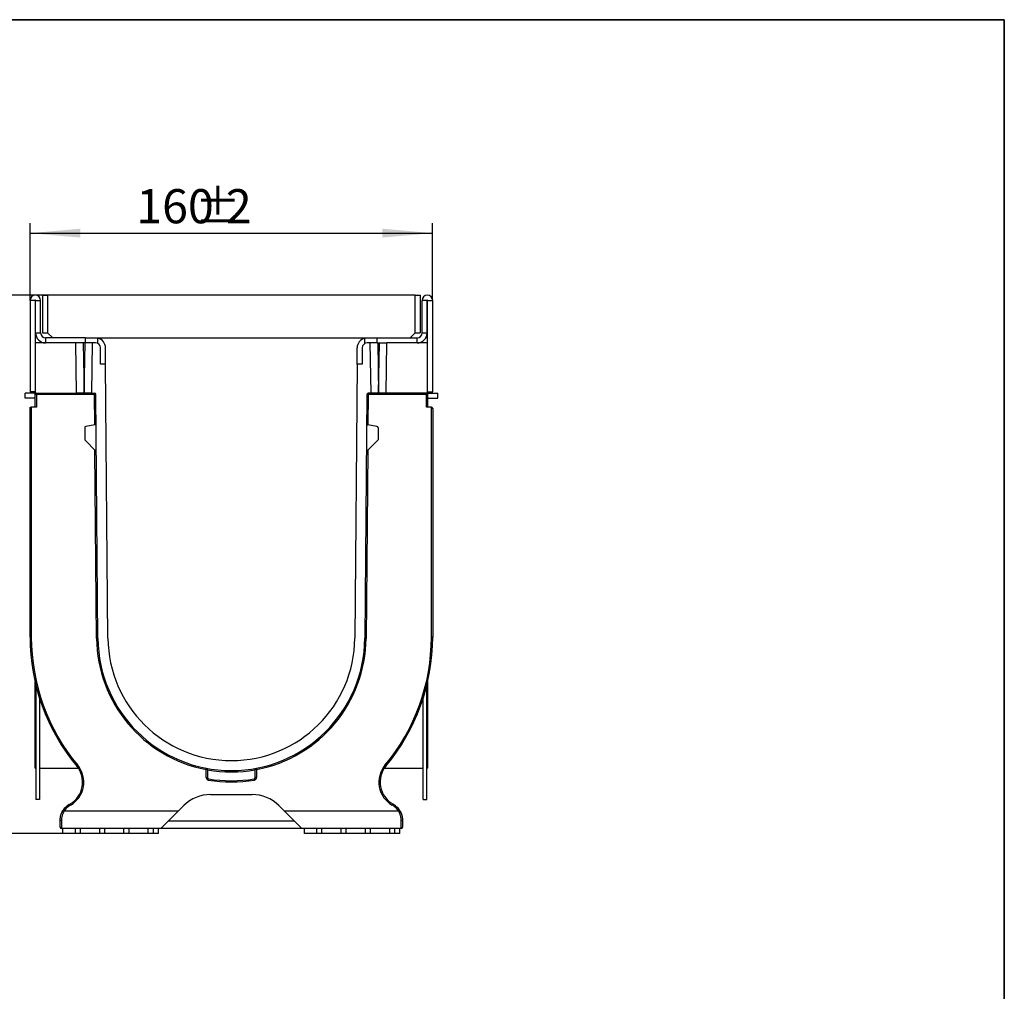
# Model space of a CAD drawing. Units: millimetres. Extents: x 8 to 419, y -29 to 291.
# Drawn here: x 317 to 415, y 194 to 291 of the extents above; entities that cross this region are included whole.
import ezdxf

# ---------------------------------------------------------------- set-up
doc = ezdxf.new("R2010")
doc.units = ezdxf.units.MM
doc.layers.add('FORMAT', color=7, linetype='Continuous')
doc.styles.add('SLDTEXTSTYLE1', font='TXT', dxfattribs={"width": 0.7})
doc.dimstyles.new('SLDDIMSTYLE0', dxfattribs={"dimtxt": 3.393075, "dimasz": 5, "dimexe": 0, "dimexo": 0.0625, "dimgap": 0.848269, "dimtad": 2, "dimdec": 4, "dimlfac": 4, "dimrnd": 1e-09, "dimzin": 12, "dimdsep": 46, "dimtxsty": 'SLDTEXTSTYLE1', "dimsah": 1, "dimcen": 0.09, "dimadec": 0, "dimazin": 3, "dimtfac": 1, "dimtdec": 4, "dimtofl": 0, "dimtmove": 0, "dimatfit": 3, "dimfxl": 0, "dimfrac": 2, "dimtolj": 1, "dimtzin": 12, "dimarcsym": 0})

# ---------------------------------------------------------------- blocks, each defined once
blk = doc.blocks.new('_D_2')
at = {"layer": 'FORMAT', "color": 7}
for p, q in [((318.207, 263.106), (318.207, 270.79)), ((358.207, 263.106), (358.207, 270.79)), ((318.207, 269.79), (358.207, 269.79))]:
    blk.add_line(p, q, dxfattribs=at)
for points in [[(318.207, 269.79), (323.207, 269.35), (323.207, 270.23)], [(358.207, 269.79), (353.207, 270.23), (353.207, 269.35)]]:
    blk.add_solid(points, dxfattribs=at)
at = {"layer": 'FORMAT', "color": 7, "attachment_point": 1, "style": 'SLDTEXTSTYLE1'}
for s, insert, char_height in [('160', (328.757, 274.164), 3.3931), ('%%p', (334.549, 274.164), 3.3931), ('2', (337.656, 274.164), 3.393)]:
    blk.add_mtext(s, dxfattribs=dict(at, insert=insert, char_height=char_height))
blk = doc.blocks.new('_D_3')
at = {"layer": 'FORMAT', "color": 7}
for p, q in [((319.957, 263.631), (309.385, 263.631)), ((310.385, 263.631), (310.385, 210.131)), ((327.541, 210.131), (309.385, 210.131))]:
    blk.add_line(p, q, dxfattribs=at)
for points in [[(310.385, 263.631), (309.945, 258.631), (310.825, 258.631)], [(310.385, 210.131), (310.825, 215.131), (309.945, 215.131)]]:
    blk.add_solid(points, dxfattribs=at)
at = {"layer": 'FORMAT', "color": 7, "attachment_point": 1, "rotation": 90, "style": 'SLDTEXTSTYLE1'}
for s, insert, char_height in [('2', (306.011, 239.857), 3.393), ('%%p', (306.011, 236.75), 3.3931), ('214', (306.011, 230.958), 3.3931)]:
    blk.add_mtext(s, dxfattribs=dict(at, insert=insert, char_height=char_height))

msp = doc.modelspace()

# ---------------------------------------------------------------- linework, layer by layer
at = {"color": 7, "linetype": 'Continuous', "lineweight": 25}
for p, q in [((319.457373, 263.631087), (319.457373, 259.881087)), ((319.457373, 263.631087), (319.957373, 263.631087)), ((319.957373, 263.631087), (319.957373, 259.881087)), ((356.457373, 263.631087), (319.957373, 263.631087)), ((356.457373, 259.881087), (356.457373, 263.631087)), ((356.457373, 263.631087), (356.957373, 263.631087)), ((356.957373, 263.631087), (356.957373, 259.881087)), ((318.207373, 263.106087), (318.207373, 254.006087)), ((318.707373, 263.106087), (318.207373, 263.106087)), ((318.707373, 263.106087), (318.707373, 258.881087)), ((318.757373, 263.106087), (319.257373, 263.106087)), ((318.757373, 259.881087), (318.757373, 263.106087)), ((319.257373, 259.881087), (319.257373, 263.106087)), ((357.657373, 263.106087), (357.157373, 263.106087)), ((357.157373, 259.881087), (357.157373, 263.106087)), ((357.657373, 259.881087), (357.657373, 263.106087)), ((357.707373, 258.881087), (357.707373, 263.106087)), ((357.707373, 263.106087), (358.207373, 263.106087)), ((358.207373, 254.006087), (358.207373, 263.106087)), ((318.757373, 259.881087), (319.257373, 259.881087)), ((319.457373, 259.881087), (319.957373, 259.881087)), ((319.757373, 259.381087), (319.757373, 258.881087)), ((323.707373, 259.381087), (319.757373, 259.381087)), ((319.957373, 259.881087), (320.457373, 259.381087)), ((323.707373, 258.881087), (323.707373, 259.381087)), ((323.713639, 259.381087), (323.707373, 259.381087)), ((323.713639, 259.381087), (352.701108, 259.381087)), ((324.957373, 258.8141), (324.957373, 259.349333)), ((351.457373, 258.8141), (351.457373, 259.349333)), ((352.707373, 259.381087), (352.701108, 259.381087)), ((352.707373, 258.881087), (352.707373, 259.381087)), ((352.707373, 259.381087), (356.657373, 259.381087)), ((355.957373, 259.381087), (356.457373, 259.881087)), ((356.457373, 259.881087), (356.957373, 259.881087)), ((356.657373, 258.881087), (356.657373, 259.381087)), ((357.157373, 259.881087), (357.657373, 259.881087)), ((318.707373, 258.881087), (318.707373, 254.006087)), ((322.745098, 258.881087), (318.707373, 258.881087)), ((323.707373, 258.881087), (322.745098, 258.881087)), ((322.832373, 253.881087), (322.745098, 258.881087)), ((323.494984, 258.881087), (323.582259, 253.881087)), ((323.582488, 253.881087), (323.669763, 258.881087)), ((324.419649, 258.881087), (323.707373, 258.881087)), ((324.332373, 253.881087), (324.419649, 258.881087)), ((324.707373, 258.881087), (324.419649, 258.881087)), ((325.207373, 256.756087), (325.207373, 258.381087)), ((325.707373, 256.756087), (325.707373, 258.381087)), ((350.707373, 256.756087), (350.707373, 258.381087)), ((351.207373, 258.381087), (351.207373, 256.756087)), ((351.995098, 258.881087), (351.707373, 258.881087)), ((352.707373, 258.881087), (351.995098, 258.881087)), ((352.082373, 253.881087), (351.995098, 258.881087)), ((352.707373, 258.881087), (353.669649, 258.881087)), ((352.744984, 258.881087), (352.832259, 253.881087)), ((352.832488, 253.881087), (352.919763, 258.881087)), ((353.582373, 253.881087), (353.669649, 258.881087)), ((357.707373, 258.881087), (353.669649, 258.881087)), ((357.707373, 254.006087), (357.707373, 258.881087)), ((325.707373, 256.756087), (325.207373, 256.756087)), ((325.944911, 229.537004), (325.707373, 256.756087)), ((350.707373, 256.756087), (350.469836, 229.537004)), ((351.207373, 256.756087), (350.707373, 256.756087)), ((318.707373, 253.881087), (317.707373, 253.881087)), ((317.707373, 253.381087), (317.707373, 253.881087)), ((318.707373, 253.381087), (317.707373, 253.381087)), ((318.707373, 254.006087), (318.207373, 254.006087)), ((318.707373, 253.756087), (318.707373, 254.006087)), ((318.832373, 253.756087), (318.707373, 253.756087)), ((318.707373, 252.506087), (318.707373, 253.756087)), ((318.832373, 253.881087), (322.832373, 253.881087)), ((318.832373, 253.881087), (318.832373, 253.756087)), ((324.608511, 253.756087), (318.832373, 253.756087)), ((318.832373, 253.756087), (318.832373, 252.506087)), ((323.582259, 253.881087), (322.832373, 253.881087)), ((323.582259, 253.881087), (323.582488, 253.881087)), ((324.332373, 253.881087), (323.582488, 253.881087)), ((324.332373, 253.881087), (324.608511, 253.881087)), ((324.608511, 253.756087), (324.608511, 253.881087)), ((324.608511, 253.756087), (324.733506, 253.757178)), ((324.944949, 229.528277), (324.733506, 253.757178)), ((351.68124, 253.757178), (351.469798, 229.528277)), ((351.806236, 253.756087), (351.68124, 253.757178)), ((352.082373, 253.881087), (351.806236, 253.881087)), ((351.806236, 253.881087), (351.806236, 253.756087)), ((357.582373, 253.756087), (351.806236, 253.756087)), ((352.832259, 253.881087), (352.082373, 253.881087)), ((352.832259, 253.881087), (352.832488, 253.881087)), ((353.582373, 253.881087), (352.832488, 253.881087)), ((357.582373, 253.881087), (353.582373, 253.881087)), ((357.582373, 253.756087), (357.582373, 253.881087)), ((357.707373, 253.756087), (357.582373, 253.756087)), ((357.582373, 252.506087), (357.582373, 253.756087)), ((357.707373, 254.006087), (358.207373, 254.006087)), ((357.707373, 254.006087), (357.707373, 253.756087)), ((357.707373, 253.881087), (358.707373, 253.881087)), ((357.707373, 253.756087), (357.707373, 252.506087)), ((357.707373, 253.381087), (358.707373, 253.381087)), ((358.707373, 253.381087), (358.707373, 253.881087)), ((318.207373, 229.644017), (318.207373, 252.506087)), ((318.207373, 252.506087), (318.332373, 252.506087)), ((318.332373, 252.506087), (318.332373, 229.644017)), ((318.832373, 252.506087), (318.332373, 252.506087)), ((358.082373, 252.506087), (357.582373, 252.506087)), ((358.082373, 229.644017), (358.082373, 252.506087)), ((358.207373, 252.381087), (358.207373, 229.644017)), ((323.634837, 250.45937), (323.634837, 249.24058)), ((324.634812, 250.74058), (323.738131, 250.582471)), ((324.759832, 250.74058), (324.634812, 250.74058)), ((351.654915, 250.74058), (351.77991, 250.74058)), ((352.676616, 250.582467), (351.77991, 250.74058)), ((352.77991, 250.459366), (352.77991, 249.24058)), ((323.634837, 249.24058), (324.782989, 248.086978)), ((352.77991, 249.24058), (351.631757, 248.086978)), ((318.332373, 229.644017), (318.207373, 229.644017)), ((324.819954, 229.527187), (324.944949, 229.528277)), ((351.594793, 229.527187), (351.469798, 229.528277)), ((358.207373, 229.644017), (358.082373, 229.644017)), ((318.707373, 216.631087), (318.707373, 225.19992)), ((357.707373, 225.19992), (357.707373, 216.631087)), ((318.77666, 224.906151), (318.77666, 213.497874)), ((357.638087, 213.497874), (357.638087, 224.906151)), ((319.15166, 223.571144), (319.15166, 213.497874)), ((357.263087, 213.497874), (357.263087, 223.571144)), ((318.707373, 216.631087), (318.77666, 216.631087)), ((319.15166, 216.631087), (323.000792, 216.631087)), ((322.944723, 216.913458), (322.848732, 216.833391)), ((335.707373, 215.686275), (335.707373, 216.515954)), ((335.832373, 216.468432), (335.854548, 216.591449)), ((335.832373, 216.468432), (335.832373, 215.686275)), ((340.582373, 216.468432), (340.560198, 216.591449)), ((340.582373, 215.686275), (340.582373, 216.468432)), ((340.707373, 216.515954), (340.707373, 215.686275)), ((353.413954, 216.631087), (357.263087, 216.631087)), ((353.566015, 216.833391), (353.470023, 216.913458)), ((357.638087, 216.631087), (357.707373, 216.631087)), ((335.707373, 215.686275), (335.832373, 215.686275)), ((335.917587, 215.439461), (335.93748, 215.562868)), ((340.49716, 215.439461), (340.477267, 215.562868)), ((340.707373, 215.686275), (340.582373, 215.686275)), ((319.15166, 213.497874), (318.77666, 213.497874)), ((336.135674, 214.006087), (340.279072, 214.006087)), ((357.263087, 213.497874), (357.638087, 213.497874)), ((321.594744, 212.381087), (321.489927, 212.449192)), ((321.594744, 212.381087), (332.957373, 212.381087)), ((322.082373, 213.011269), (322.178902, 213.066999)), ((322.144873, 212.903016), (322.082373, 213.011269)), ((322.241402, 212.958746), (322.144873, 212.903016)), ((322.241402, 212.958746), (322.178902, 213.066999)), ((332.957373, 212.381087), (331.207373, 210.631087)), ((332.957373, 212.381087), (333.484024, 212.907738)), ((342.930723, 212.907738), (343.457373, 212.381087)), ((343.457373, 212.381087), (354.820002, 212.381087)), ((345.207373, 210.631087), (343.457373, 212.381087)), ((354.235845, 213.066999), (354.173345, 212.958746)), ((354.269873, 212.903016), (354.173345, 212.958746)), ((354.235845, 213.066999), (354.332373, 213.011269)), ((354.332373, 213.011269), (354.269873, 212.903016)), ((354.92482, 212.449192), (354.820002, 212.381087)), ((321.207373, 210.756087), (321.207373, 211.495724)), ((321.332373, 211.427619), (321.332373, 210.631087)), ((331.957259, 211.380973), (338.207373, 211.380973)), ((338.207373, 211.380973), (344.457488, 211.380973)), ((355.082373, 210.631087), (355.082373, 211.427619)), ((355.207373, 211.495724), (355.207373, 210.756087)), ((331.207373, 210.631087), (321.332373, 210.631087)), ((321.457373, 210.131087), (321.457373, 210.631087)), ((322.707373, 210.131087), (322.707373, 210.631087)), ((323.207373, 210.131087), (323.207373, 210.631087)), ((325.12404, 210.131087), (325.12404, 210.631087)), ((325.62404, 210.131087), (325.62404, 210.631087)), ((327.540707, 210.131087), (327.540707, 210.631087)), ((328.040707, 210.131087), (328.040707, 210.631087)), ((329.957373, 210.131087), (329.957373, 210.631087)), ((330.457373, 210.131087), (330.457373, 210.631087)), ((330.957373, 210.131087), (330.957373, 210.631087)), ((338.207373, 210.631087), (331.207373, 210.631087)), ((345.207373, 210.631087), (338.207373, 210.631087)), ((355.082373, 210.631087), (345.207373, 210.631087)), ((345.457373, 210.131087), (345.457373, 210.631087)), ((346.707373, 210.131087), (346.707373, 210.631087)), ((347.207373, 210.131087), (347.207373, 210.631087)), ((349.12404, 210.131087), (349.12404, 210.631087)), ((349.62404, 210.131087), (349.62404, 210.631087)), ((351.540707, 210.131087), (351.540707, 210.631087)), ((352.040707, 210.131087), (352.040707, 210.631087)), ((353.957373, 210.131087), (353.957373, 210.631087)), ((354.457373, 210.131087), (354.457373, 210.631087)), ((354.957373, 210.131087), (354.957373, 210.631087)), ((322.707373, 210.131087), (321.457373, 210.131087)), ((323.207373, 210.131087), (322.707373, 210.131087)), ((325.12404, 210.131087), (323.207373, 210.131087)), ((325.62404, 210.131087), (325.12404, 210.131087)), ((327.540707, 210.131087), (325.62404, 210.131087)), ((328.040707, 210.131087), (327.540707, 210.131087)), ((329.957373, 210.131087), (328.040707, 210.131087)), ((330.457373, 210.131087), (329.957373, 210.131087)), ((330.957373, 210.131087), (330.457373, 210.131087)), ((346.707373, 210.131087), (345.457373, 210.131087)), ((347.207373, 210.131087), (346.707373, 210.131087)), ((349.12404, 210.131087), (347.207373, 210.131087)), ((349.62404, 210.131087), (349.12404, 210.131087)), ((351.540707, 210.131087), (349.62404, 210.131087)), ((352.040707, 210.131087), (351.540707, 210.131087)), ((353.957373, 210.131087), (352.040707, 210.131087)), ((354.457373, 210.131087), (353.957373, 210.131087)), ((354.957373, 210.131087), (354.457373, 210.131087))]:
    msp.add_line(p, q, dxfattribs=at)
at = {"color": 1, "linetype": 'Continuous', "lineweight": 25}
for p, q in [((324.634827, 250.74058), (324.608511, 253.756087)), ((351.806236, 253.756087), (351.77992, 250.740579)), ((324.819954, 229.527187), (324.656879, 248.213687)), ((351.757868, 248.213687), (351.594793, 229.527187))]:
    msp.add_line(p, q, dxfattribs=at)
at = {"color": 7, "linetype": 'Continuous', "lineweight": 25, "flags": 128}
for points in [[(321.37946, 212.252487), (321.441829, 212.370724), (321.489927, 212.449192)], [(321.332373, 211.427619), (321.307987, 211.428928), (321.284538, 211.432804), (321.262927, 211.439097), (321.243985, 211.447567), (321.22844, 211.457887), (321.216888, 211.469662), (321.209775, 211.482438), (321.207373, 211.495724)], [(355.207373, 211.495724), (355.204971, 211.482438), (355.197858, 211.469662), (355.186307, 211.457887), (355.170762, 211.447567), (355.15182, 211.439097), (355.130209, 211.432804), (355.10676, 211.428928), (355.082373, 211.427619)]]:
    msp.add_lwpolyline(points, dxfattribs=at)
at = {"color": 7, "linetype": 'Continuous', "lineweight": 25}
for centre, radius, start, end in [((318.732373, 263.106087), 0.525, 0, 180), ((357.682373, 263.106087), 0.525, 0, 180), ((318.732373, 263.106087), 0.025, 0, 180), ((357.682373, 263.106087), 0.025, 0, 180), ((319.757373, 259.881087), 1, 180, 270), ((319.757373, 259.881087), 0.5, 180, 270), ((324.707373, 258.381087), 1, 0, 75.52248781), ((351.707373, 258.381087), 1, 104.47751219, 180), ((356.657373, 259.881087), 1, 270, 0), ((356.657373, 259.881087), 0.5, 270, 0), ((324.707373, 258.381087), 0.5, 0, 90), ((351.707373, 258.381087), 0.5, 90, 180), ((318.832373, 254.006087), 0.125, 180, 270), ((324.608511, 253.756087), 0.125, 0.5, 90), ((351.806236, 253.756087), 0.125, 90, 179.5), ((357.582373, 254.006087), 0.125, 270, 0), ((358.082373, 252.381087), 0.125, 0, 90), ((323.759837, 250.45937), 0.125, 100, 180), ((352.65491, 250.459366), 0.125, 0, 80), ((338.207373, 229.644017), 20, 180, 219.83144761), ((338.207373, 229.644017), 19.875, 180, 219.83144761), ((338.207373, 229.644017), 13.26293, 180.5, 359.5), ((338.207373, 229.644017), 12.26293, 180.5, 359.5), ((338.207373, 229.644017), 19.875, 320.16855239, 0), ((338.207373, 229.644017), 20, 320.16855239, 0), ((320.928902, 215.232063), 2.5, 300, 39.83144761), ((320.928902, 215.232063), 2.625, 300, 39.83144761), ((335.582373, 216.515954), 0.125, 0, 78.69263819), ((338.207373, 229.644017), 13.38793, 259.78172772, 280.21827228), ((340.832373, 216.515954), 0.125, 101.30736181, 180), ((355.485845, 215.232063), 2.625, 140.16855239, 240), ((355.485845, 215.232063), 2.5, 140.16855239, 240), ((335.957373, 215.686275), 0.25, 180, 260.84264875), ((335.957373, 215.686275), 0.125, 180, 260.84264875), ((338.207373, 229.644017), 14.38793, 260.84264875, 279.15735125), ((338.207373, 229.644017), 14.26293, 260.84264875, 279.15735125), ((340.457373, 215.686275), 0.125, 279.15735125, 0), ((340.457373, 215.686275), 0.25, 279.15735125, 0), ((336.135674, 210.256087), 3.75, 90, 135), ((340.279072, 210.256087), 3.75, 45, 90), ((322.957373, 211.495724), 1.75, 120, 146.98635484), ((322.957373, 211.495724), 1.625, 120, 146.98635484), ((353.457373, 211.495724), 1.625, 33.01364516, 60), ((353.457373, 211.495724), 1.75, 33.01364516, 60), ((353.457373, 211.495724), 1.75, 15.1821356, 33.01364516), ((321.332373, 210.756087), 0.125, 180, 270), ((355.082373, 210.756087), 0.125, 270, 0)]:
    msp.add_arc(centre, radius, start, end, dxfattribs=at)
at = {"color": 1, "linetype": 'Continuous', "lineweight": 25}
for start, end in [(180.5, 259.23767485), (280.76232515, 359.5)]:
    msp.add_arc((338.207373, 229.644017), 13.38793, start, end, dxfattribs=at)
at = {"color": 7, "linetype": 'Continuous', "lineweight": 25}
for points, knots in [([(335.832373, 216.468432), (335.800266, 216.480007), (335.768658, 216.491954), (335.722039, 216.510037), (335.707373, 216.515954), (335.707373, 216.515954)], [0, 0, 0, 0, 0.5, 0.5, 1, 1, 1, 1]), ([(340.707373, 216.515954), (340.707373, 216.515954), (340.692715, 216.51004), (340.64595, 216.491901), (340.614486, 216.480009), (340.582373, 216.468432)], [0, 0, 0, 0, 0.5, 0.5, 1, 1, 1, 1]), ([(321.207373, 211.495724), (321.207373, 211.571628), (321.212404, 211.651143), (321.23425, 211.811825), (321.250974, 211.893189), (321.286033, 212.016243), (321.299475, 212.057647), (321.329357, 212.139111), (321.345808, 212.17928), (321.3997, 212.298042), (321.441655, 212.374899), (321.489927, 212.449192)], [0, 0, 0, 0, 0.25, 0.25, 0.5, 0.5, 0.625, 0.625, 0.75, 0.75, 1, 1, 1, 1]), ([(321.594744, 212.381087), (321.548963, 212.305207), (321.509542, 212.22706), (321.459241, 212.106924), (321.443952, 212.066391), (321.416282, 211.984404), (321.403906, 211.942891), (321.371749, 211.81989), (321.356574, 211.739011), (321.336844, 211.58011), (321.332373, 211.501939), (321.332373, 211.427619)], [0, 0, 0, 0, 0.25, 0.25, 0.375, 0.375, 0.5, 0.5, 0.75, 0.75, 1, 1, 1, 1]), ([(355.082373, 211.427619), (355.082373, 211.501912), (355.077999, 211.57877), (355.063357, 211.697532), (355.057127, 211.7377), (355.041648, 211.819165), (355.032355, 211.860568), (355.000206, 211.983623), (354.972972, 212.064986), (354.905879, 212.225668), (354.865798, 212.305183), (354.820002, 212.381087)], [0, 0, 0, 0, 0.25, 0.25, 0.375, 0.375, 0.5, 0.5, 0.75, 0.75, 1, 1, 1, 1]), ([(354.92482, 212.449192), (354.973109, 212.374872), (355.015751, 212.296702), (355.087663, 212.137801), (355.117141, 212.056921), (355.15216, 211.933921), (355.162335, 211.892408), (355.179354, 211.810421), (355.186236, 211.769887), (355.202454, 211.649752), (355.207373, 211.571604), (355.207373, 211.495724)], [0, 0, 0, 0, 0.25, 0.25, 0.5, 0.5, 0.625, 0.625, 0.75, 0.75, 1, 1, 1, 1])]:
    msp.add_open_spline(points, degree=3, knots=knots, dxfattribs=at)
at = {"layer": 'FORMAT', "color": 7, "lineweight": 35}
for p, q in [((20, 291), (415, 291)), ((415, 291), (415, 5))]:
    msp.add_line(p, q, dxfattribs=at)

# ---------------------------------------------------------------- dimensions: what is measured, and where the dimension line sits
at = {"layer": 'FORMAT', "color": 7}
dim = msp.add_linear_dim(base=(358.207373, 269.78989), p1=(318.207373, 263.106087), p2=(358.207373, 263.106087), text='<>%%p2', dimstyle='SLDDIMSTYLE0', dxfattribs=at)
dim.commit()
dim.dimension.update_dxf_attribs({"geometry": '_D_2', "text_midpoint": (334.292799, 269.78989), "dimtype": 160})
dim = msp.add_linear_dim(base=(310.384911, 210.131087), p1=(319.957373, 263.631087), p2=(327.540707, 210.131087), angle=90, text='<>%%p2', dimstyle='SLDDIMSTYLE0', dxfattribs=at)
dim.commit()
dim.dimension.update_dxf_attribs({"geometry": '_D_3', "text_midpoint": (310.384911, 236.494041), "dimtype": 160})

doc.saveas('drawing.dxf')
